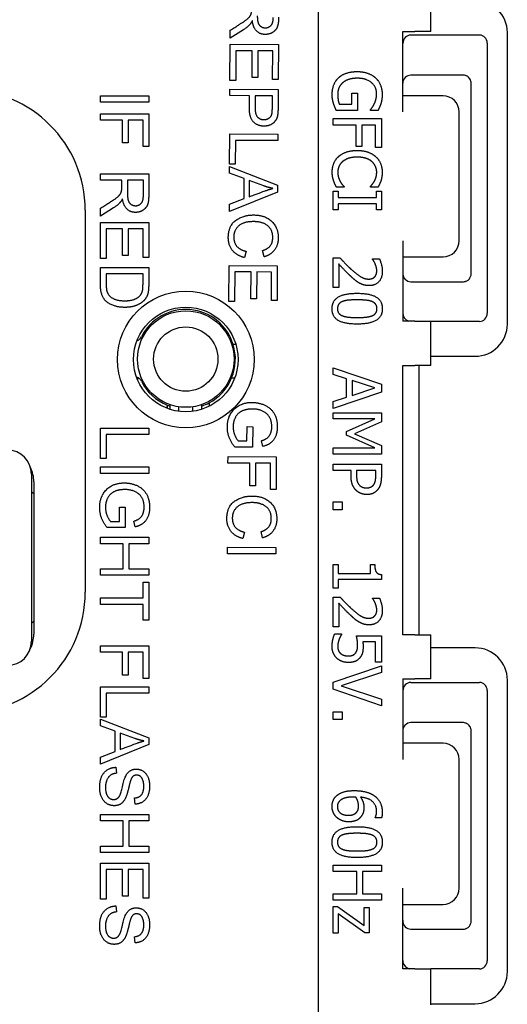
# Model space of a CAD drawing. Units: inches. Extents: x 0.3 to 16.7, y 0.3 to 10.7.
# Drawn here: x 4.9 to 5.5, y 6.7 to 7.9 of the extents above; entities that cross this region are included whole.
import ezdxf

# ---------------------------------------------------------------- set-up
doc = ezdxf.new("R2010")
doc.units = ezdxf.units.IN
doc.header["$MEASUREMENT"] = 0
doc.layers.add('Visible (ANSI)', color=7, linetype='Continuous', lineweight=50)

msp = doc.modelspace()

# ---------------------------------------------------------------- linework, layer by layer
at = {"layer": 'Visible (ANSI)', "lineweight": 25}
for p, q in [((5.251, 6.2147), (5.251, 8.6547)), ((5.391, 7.8947), (5.391, 7.9499)), ((5.1688, 7.9078), (5.1686, 7.9078)), ((5.1577, 7.8966), (5.1413, 7.8862)), ((5.1413, 7.8862), (5.1413, 7.8962)), ((5.356, 7.7945), (5.356, 7.8947)), ((5.356, 7.8947), (5.371, 7.8947)), ((5.366, 7.8902), (5.4514, 7.8902)), ((5.391, 7.8947), (5.371, 7.8947)), ((5.486, 7.5307), (5.486, 7.8932)), ((5.141, 7.8338), (5.1412, 7.8786)), ((5.1412, 7.8786), (5.2012, 7.8783)), ((5.2012, 7.8783), (5.201, 7.8349)), ((5.461, 7.88), (5.461, 7.5441)), ((5.1483, 7.8706), (5.1481, 7.8338)), ((5.1686, 7.8705), (5.1483, 7.8706)), ((5.1684, 7.8373), (5.1686, 7.8705)), ((5.1757, 7.8705), (5.1756, 7.8373)), ((5.1941, 7.8704), (5.1757, 7.8705)), ((5.1939, 7.8349), (5.1941, 7.8704)), ((5.1756, 7.8373), (5.1684, 7.8373)), ((5.431, 7.8402), (5.366, 7.8402)), ((5.1481, 7.8338), (5.141, 7.8338)), ((5.201, 7.8349), (5.1939, 7.8349)), ((5.441, 7.83), (5.441, 7.8302)), ((5.441, 7.5941), (5.441, 7.83)), ((4.9799, 7.8065), (4.9799, 7.8145)), ((4.9799, 7.8145), (5.0399, 7.8145)), ((5.0399, 7.8145), (5.0399, 7.8065)), ((5.1409, 7.8228), (5.2009, 7.8225)), ((5.1409, 7.8149), (5.1409, 7.8228)), ((5.1652, 7.8147), (5.1409, 7.8149)), ((5.1651, 7.7994), (5.1652, 7.8147)), ((5.1723, 7.8147), (5.1722, 7.7993)), ((5.1938, 7.8146), (5.1723, 7.8147)), ((5.1937, 7.7994), (5.1938, 7.8146)), ((5.2009, 7.8225), (5.2008, 7.7999)), ((5.2925, 7.818), (5.2995, 7.818)), ((5.2925, 7.8041), (5.2925, 7.818)), ((5.2995, 7.818), (5.2995, 7.7962)), ((5.406, 7.8145), (5.356, 7.8145)), ((5.0399, 7.8065), (4.9799, 7.8065)), ((5.2769, 7.8041), (5.2925, 7.8041)), ((4.9799, 7.7842), (4.9799, 7.7922)), ((4.9799, 7.7922), (5.0399, 7.7922)), ((5.0399, 7.7922), (5.0399, 7.7516)), ((5.2995, 7.7962), (5.2733, 7.7962)), ((5.3156, 7.7965), (5.3156, 7.7972)), ((5.3252, 7.7965), (5.3156, 7.7965)), ((5.426, 7.6344), (5.426, 7.7945)), ((5.0071, 7.7842), (4.9799, 7.7842)), ((5.0071, 7.756), (5.0071, 7.7842)), ((5.0328, 7.7842), (5.0142, 7.7842)), ((5.0142, 7.7842), (5.0142, 7.756)), ((5.0328, 7.7516), (5.0328, 7.7842)), ((5.2693, 7.7862), (5.3293, 7.7862)), ((5.2693, 7.7782), (5.2693, 7.7862)), ((5.2981, 7.7782), (5.2693, 7.7782)), ((5.2981, 7.7515), (5.2981, 7.7782)), ((5.3052, 7.7782), (5.3052, 7.7515)), ((5.3222, 7.7782), (5.3052, 7.7782)), ((5.3222, 7.7503), (5.3222, 7.7782)), ((5.3293, 7.7862), (5.3293, 7.7503)), ((5.1405, 7.7295), (5.1407, 7.7671)), ((5.1407, 7.7671), (5.2007, 7.7667)), ((5.2007, 7.7667), (5.2006, 7.7588)), ((5.0142, 7.756), (5.0071, 7.756)), ((5.0399, 7.7516), (5.0328, 7.7516)), ((5.1477, 7.7591), (5.1476, 7.7294)), ((5.2006, 7.7588), (5.1477, 7.7591)), ((5.3052, 7.7515), (5.2981, 7.7515)), ((5.3293, 7.7503), (5.3222, 7.7503)), ((5.1404, 7.7184), (5.1404, 7.7268)), ((5.1404, 7.7268), (5.2003, 7.7035)), ((5.1476, 7.7294), (5.1405, 7.7295)), ((4.9799, 7.7097), (4.9799, 7.7176)), ((4.9799, 7.7176), (5.0399, 7.7176)), ((5.0399, 7.7176), (5.0399, 7.691)), ((5.1586, 7.7117), (5.1404, 7.7184)), ((5.0064, 7.7097), (4.9799, 7.7097)), ((5.0064, 7.7005), (5.0064, 7.7097)), ((5.0333, 7.7097), (5.0135, 7.7097)), ((5.0135, 7.7097), (5.0135, 7.6926)), ((5.0333, 7.6907), (5.0333, 7.7097)), ((5.1585, 7.6867), (5.1586, 7.7117)), ((5.1649, 7.7094), (5.1648, 7.689)), ((5.1829, 7.7026), (5.1649, 7.7094)), ((5.2003, 7.7035), (5.2003, 7.6949)), ((5.2829, 7.7017), (5.2829, 7.7011)), ((5.3157, 7.7011), (5.3157, 7.7017)), ((5.2003, 7.6949), (5.1402, 7.6707)), ((5.194, 7.6993), (5.1941, 7.6995)), ((5.2693, 7.696), (5.2754, 7.696)), ((5.2693, 7.6727), (5.2693, 7.696)), ((5.2829, 7.7011), (5.2733, 7.7011)), ((5.2754, 7.696), (5.2754, 7.6883)), ((5.3253, 7.7011), (5.3157, 7.7011)), ((5.3231, 7.696), (5.3293, 7.696)), ((5.3231, 7.6883), (5.3231, 7.696)), ((5.3293, 7.696), (5.3293, 7.6727)), ((5.0073, 7.6865), (5.0072, 7.6865)), ((5.1402, 7.6797), (5.1585, 7.6867)), ((5.1402, 7.6707), (5.1402, 7.6797)), ((5.2754, 7.6883), (5.3231, 7.6883)), ((5.2754, 7.6804), (5.2754, 7.6727)), ((5.3231, 7.6804), (5.2754, 7.6804)), ((5.3231, 7.6727), (5.3231, 7.6804)), ((4.961, 7.6722), (4.961, 7.1972)), ((4.9963, 7.6752), (4.9799, 7.6647)), ((4.9799, 7.6647), (4.9799, 7.6747)), ((5.2754, 7.6727), (5.2693, 7.6727)), ((5.3293, 7.6727), (5.3231, 7.6727)), ((4.9799, 7.6123), (4.9799, 7.6571)), ((4.9799, 7.6571), (5.0399, 7.6571)), ((5.0399, 7.6571), (5.0399, 7.6137)), ((5.0073, 7.6492), (4.987, 7.6492)), ((4.987, 7.6492), (4.987, 7.6123)), ((5.0073, 7.616), (5.0073, 7.6492)), ((5.0328, 7.6492), (5.0145, 7.6492)), ((5.0145, 7.6492), (5.0145, 7.616)), ((5.0328, 7.6137), (5.0328, 7.6492)), ((5.356, 7.6344), (5.356, 7.5344)), ((5.0145, 7.616), (5.0073, 7.616)), ((5.161, 7.6213), (5.1589, 7.6134)), ((5.1834, 7.6143), (5.1816, 7.6221)), ((4.987, 7.6123), (4.9799, 7.6123)), ((5.0399, 7.6137), (5.0328, 7.6137)), ((5.1396, 7.5588), (5.1398, 7.6036)), ((5.1398, 7.6036), (5.1998, 7.6033)), ((5.2693, 7.613), (5.2778, 7.613)), ((5.2693, 7.576), (5.2693, 7.613)), ((5.2762, 7.6055), (5.2762, 7.576)), ((5.3184, 7.6118), (5.3269, 7.6118)), ((5.3184, 7.6113), (5.3184, 7.6118)), ((5.356, 7.6144), (5.406, 7.6144)), ((4.9799, 7.5795), (4.9799, 7.6011)), ((4.9799, 7.6011), (5.0399, 7.6011)), ((5.0328, 7.5932), (4.987, 7.5932)), ((4.987, 7.5932), (4.987, 7.5803)), ((5.0328, 7.5806), (5.0328, 7.5932)), ((5.0399, 7.6011), (5.0399, 7.5804)), ((5.1469, 7.5956), (5.1467, 7.5588)), ((5.1672, 7.5955), (5.1469, 7.5956)), ((5.167, 7.5623), (5.1672, 7.5955)), ((5.1743, 7.5955), (5.1741, 7.5623)), ((5.1927, 7.5954), (5.1743, 7.5955)), ((5.1925, 7.5599), (5.1927, 7.5954)), ((5.1998, 7.6033), (5.1996, 7.5599)), ((5.441, 7.5934), (5.441, 7.5941)), ((5.366, 7.5834), (5.431, 7.5834)), ((5.2762, 7.576), (5.2693, 7.576)), ((5.1467, 7.5588), (5.1396, 7.5588)), ((5.1741, 7.5623), (5.167, 7.5623)), ((5.1996, 7.5599), (5.1925, 7.5599)), ((5.371, 7.5344), (5.356, 7.5344)), ((5.371, 7.5344), (5.391, 7.5344)), ((5.391, 7.4791), (5.391, 7.5344)), ((5.4514, 7.534), (5.391, 7.534)), ((5.1483, 7.5052), (5.145, 7.5052)), ((5.391, 7.4907), (5.446, 7.4907)), ((5.2693, 7.4681), (5.2693, 7.4762)), ((5.2693, 7.4762), (5.3293, 7.456)), ((5.356, 7.1444), (5.356, 7.4791)), ((5.356, 7.4791), (5.371, 7.4791)), ((5.391, 7.4791), (5.371, 7.4791)), ((5.376, 7.4791), (5.376, 7.1444)), ((5.143, 7.4637), (5.1468, 7.4637)), ((5.286, 7.4627), (5.2693, 7.4681)), ((5.286, 7.4398), (5.286, 7.4627)), ((5.3211, 7.4513), (5.2928, 7.4605)), ((5.2928, 7.4605), (5.2928, 7.442)), ((5.3293, 7.4461), (5.2693, 7.4259)), ((5.2928, 7.442), (5.3211, 7.4513)), ((5.3293, 7.456), (5.3293, 7.4461)), ((5.115, 7.4328), (5.115, 7.4285)), ((5.2693, 7.4343), (5.286, 7.4398)), ((5.2693, 7.4259), (5.2693, 7.4343)), ((5.063, 7.43), (5.063, 7.4279)), ((5.063, 7.4279), (5.063, 7.4259)), ((5.066, 7.4307), (5.066, 7.4249)), ((5.0775, 7.4223), (5.0775, 7.4278)), ((5.0944, 7.4278), (5.0944, 7.4223)), ((5.106, 7.4249), (5.106, 7.4307)), ((5.2693, 7.4202), (5.3293, 7.4202)), ((5.2693, 7.4128), (5.2693, 7.4202)), ((5.3293, 7.4202), (5.3293, 7.4093)), ((5.321, 7.4128), (5.2693, 7.4128)), ((5.2858, 7.3973), (5.321, 7.4128)), ((5.3293, 7.4093), (5.2959, 7.3944)), ((4.9799, 7.3636), (4.9799, 7.4011)), ((4.9799, 7.4011), (5.0399, 7.4011)), ((5.0399, 7.4011), (5.0399, 7.3932)), ((5.1621, 7.3855), (5.1622, 7.4032)), ((5.1622, 7.4032), (5.1694, 7.4031)), ((5.1694, 7.4031), (5.1692, 7.3777)), ((5.2858, 7.3924), (5.2858, 7.3973)), ((5.0399, 7.3932), (4.987, 7.3932)), ((4.987, 7.3932), (4.987, 7.3636)), ((5.151, 7.3855), (5.1621, 7.3855)), ((5.1819, 7.3786), (5.18, 7.3857)), ((5.321, 7.3768), (5.2858, 7.3924)), ((5.2959, 7.3944), (5.3293, 7.3799)), ((5.1692, 7.3777), (5.147, 7.3778)), ((5.2693, 7.3768), (5.321, 7.3768)), ((5.2693, 7.3688), (5.2693, 7.3768)), ((5.3293, 7.3799), (5.3293, 7.3688)), ((4.987, 7.3636), (4.9799, 7.3636)), ((5.1385, 7.3579), (5.1386, 7.3659)), ((5.1386, 7.3659), (5.1986, 7.3656)), ((5.1986, 7.3656), (5.1984, 7.325)), ((5.3293, 7.3688), (5.2693, 7.3688)), ((4.9799, 7.3451), (4.9799, 7.3531)), ((4.9799, 7.3531), (5.0399, 7.3531)), ((5.0399, 7.3531), (5.0399, 7.3451)), ((5.1657, 7.3578), (5.1385, 7.3579)), ((5.1656, 7.3295), (5.1657, 7.3578)), ((5.1729, 7.3577), (5.1727, 7.3295)), ((5.1915, 7.3576), (5.1729, 7.3577)), ((5.1913, 7.3251), (5.1915, 7.3576)), ((5.2693, 7.3566), (5.3293, 7.3566)), ((5.2693, 7.3487), (5.2693, 7.3566)), ((5.2916, 7.3487), (5.2693, 7.3487)), ((5.2916, 7.3419), (5.2916, 7.3487)), ((5.3224, 7.3487), (5.2984, 7.3487)), ((5.2984, 7.3487), (5.2984, 7.3432)), ((5.3224, 7.342), (5.3224, 7.3487)), ((5.3293, 7.3566), (5.3293, 7.3416)), ((4.894, 7.3442), (4.894, 7.1362)), ((4.897, 7.3347), (4.897, 7.1452)), ((5.0399, 7.3451), (4.9799, 7.3451)), ((4.897, 7.3197), (4.894, 7.3222)), ((5.1727, 7.3295), (5.1656, 7.3295)), ((5.1984, 7.325), (5.1913, 7.3251)), ((5.0034, 7.2853), (5.0034, 7.303)), ((5.0034, 7.303), (5.0105, 7.303)), ((5.0105, 7.303), (5.0105, 7.2776)), ((5.2693, 7.3096), (5.2807, 7.3096)), ((5.2693, 7.2999), (5.2693, 7.3096)), ((5.2807, 7.2999), (5.2693, 7.2999)), ((5.2807, 7.3096), (5.2807, 7.2999)), ((4.9923, 7.2853), (5.0034, 7.2853)), ((5.0232, 7.2785), (5.0212, 7.2857)), ((5.0105, 7.2776), (4.9883, 7.2776)), ((4.9799, 7.2576), (4.9799, 7.2656)), ((4.9799, 7.2656), (5.0399, 7.2656)), ((5.0399, 7.2656), (5.0399, 7.2576)), ((5.1591, 7.2719), (5.1571, 7.264)), ((5.1816, 7.2648), (5.1798, 7.2726)), ((5.0082, 7.2576), (4.9799, 7.2576)), ((5.0082, 7.2264), (5.0082, 7.2576)), ((5.0153, 7.2576), (5.0153, 7.2264)), ((5.0399, 7.2576), (5.0153, 7.2576)), ((5.1379, 7.2451), (5.138, 7.2531)), ((5.138, 7.2531), (5.198, 7.2528)), ((5.198, 7.2528), (5.1979, 7.2448)), ((5.1979, 7.2448), (5.1379, 7.2451)), ((4.9799, 7.2184), (4.9799, 7.2264)), ((4.9799, 7.2264), (5.0082, 7.2264)), ((5.0153, 7.2264), (5.0399, 7.2264)), ((5.0399, 7.2264), (5.0399, 7.2184)), ((5.2693, 7.2316), (5.2754, 7.2316)), ((5.2693, 7.2023), (5.2693, 7.2316)), ((5.2754, 7.2316), (5.2754, 7.2207)), ((5.3156, 7.2316), (5.3211, 7.2316)), ((5.3156, 7.2207), (5.3156, 7.2316)), ((5.0399, 7.2184), (4.9799, 7.2184)), ((5.2754, 7.2207), (5.3156, 7.2207)), ((5.2754, 7.213), (5.2754, 7.2023)), ((5.3295, 7.213), (5.2754, 7.213)), ((5.3295, 7.2192), (5.3295, 7.213)), ((5.0328, 7.1902), (5.0328, 7.2099)), ((5.0328, 7.2099), (5.0399, 7.2099)), ((5.0399, 7.2099), (5.0399, 7.1624)), ((5.2754, 7.2023), (5.2693, 7.2023)), ((4.9799, 7.1822), (4.9799, 7.1902)), ((4.9799, 7.1902), (5.0328, 7.1902)), ((5.2693, 7.1913), (5.2778, 7.1913)), ((5.2693, 7.1543), (5.2693, 7.1913)), ((5.3184, 7.19), (5.3269, 7.19)), ((5.3184, 7.1896), (5.3184, 7.19)), ((5.0328, 7.1822), (4.9799, 7.1822)), ((5.0328, 7.1624), (5.0328, 7.1822)), ((5.2762, 7.1837), (5.2762, 7.1543)), ((4.897, 7.1608), (4.894, 7.1582)), ((5.0399, 7.1624), (5.0328, 7.1624)), ((5.2762, 7.1543), (5.2693, 7.1543)), ((5.2714, 7.1456), (5.2799, 7.1456)), ((5.2799, 7.1456), (5.2799, 7.145)), ((5.2983, 7.1431), (5.3293, 7.1431)), ((5.3293, 7.1431), (5.3293, 7.1102)), ((5.371, 7.1444), (5.356, 7.1444)), ((5.371, 7.1444), (5.391, 7.1444)), ((5.391, 7.0894), (5.391, 7.1444)), ((4.9799, 7.1226), (4.9799, 7.1305)), ((4.9799, 7.1305), (5.0399, 7.1305)), ((5.0399, 7.1305), (5.0399, 7.09)), ((5.3222, 7.1354), (5.3062, 7.1354)), ((5.3222, 7.1102), (5.3222, 7.1354)), ((5.446, 7.1281), (5.391, 7.1281)), ((5.0071, 7.1226), (4.9799, 7.1226)), ((5.0071, 7.0943), (5.0071, 7.1226)), ((5.0328, 7.1226), (5.0142, 7.1226)), ((5.0142, 7.1226), (5.0142, 7.0943)), ((5.0328, 7.09), (5.0328, 7.1226)), ((5.2693, 7.0853), (5.3293, 7.1059)), ((5.3293, 7.1102), (5.3222, 7.1102)), ((5.3293, 7.1059), (5.3293, 7.0974)), ((5.0142, 7.0943), (5.0071, 7.0943)), ((5.0399, 7.09), (5.0328, 7.09)), ((5.3293, 7.0974), (5.2794, 7.0808)), ((5.356, 7.0894), (5.356, 6.9894)), ((5.356, 7.0894), (5.371, 7.0894)), ((5.377, 7.0894), (5.371, 7.0894)), ((5.377, 7.0894), (5.377, 7.0894)), ((5.3772, 7.0894), (5.377, 7.0894)), ((5.3772, 7.0894), (5.3772, 7.0894)), ((5.391, 7.0894), (5.3772, 7.0894)), ((4.9799, 7.0421), (4.9799, 7.0797)), ((4.9799, 7.0797), (5.0399, 7.0797)), ((5.0399, 7.0797), (5.0399, 7.0717)), ((5.2693, 7.0767), (5.2693, 7.0853)), ((5.2794, 7.0808), (5.3293, 7.0641)), ((5.366, 7.0851), (5.4514, 7.0851)), ((5.486, 6.7256), (5.486, 7.0881)), ((5.0399, 7.0717), (4.987, 7.0717)), ((4.987, 7.0717), (4.987, 7.0421)), ((5.3293, 7.056), (5.2693, 7.0767)), ((5.461, 7.075), (5.461, 6.739)), ((5.3293, 7.0641), (5.3293, 7.056)), ((4.987, 7.0421), (4.9799, 7.0421)), ((5.2693, 7.0487), (5.2807, 7.0487)), ((5.2693, 7.0391), (5.2693, 7.0487)), ((5.2807, 7.0487), (5.2807, 7.0391)), ((4.9799, 7.031), (4.9799, 7.0394)), ((4.9799, 7.0394), (5.0399, 7.0164)), ((4.9982, 7.0244), (4.9799, 7.031)), ((5.2807, 7.0391), (5.2693, 7.0391)), ((5.431, 7.0351), (5.366, 7.0351)), ((4.9982, 6.9994), (4.9982, 7.0244)), ((5.0225, 7.0155), (5.0045, 7.0221)), ((5.0045, 7.0221), (5.0045, 7.0018)), ((5.0399, 7.0164), (5.0399, 7.0078)), ((5.441, 7.025), (5.441, 7.0251)), ((5.441, 6.789), (5.441, 7.025)), ((5.0399, 7.0078), (4.9799, 6.9834)), ((5.0337, 7.0122), (5.0337, 7.0124)), ((5.406, 7.0094), (5.356, 7.0094)), ((4.9799, 6.9923), (4.9982, 6.9994)), ((4.9799, 6.9834), (4.9799, 6.9923)), ((4.9992, 6.9796), (4.9999, 6.9721)), ((5.426, 6.8291), (5.426, 6.9894)), ((5.023, 6.9337), (5.0223, 6.9414)), ((4.9799, 6.9128), (4.9799, 6.9208)), ((4.9799, 6.9208), (5.0399, 6.9208)), ((5.0399, 6.9208), (5.0399, 6.9128)), ((5.0082, 6.9128), (4.9799, 6.9128)), ((5.0082, 6.8816), (5.0082, 6.9128)), ((5.0399, 6.9128), (5.0153, 6.9128)), ((5.0153, 6.9128), (5.0153, 6.8816)), ((5.3218, 6.9169), (5.3218, 6.9173)), ((5.3296, 6.9169), (5.3218, 6.9169)), ((4.9799, 6.8736), (4.9799, 6.8816)), ((4.9799, 6.8816), (5.0082, 6.8816)), ((5.0153, 6.8816), (5.0399, 6.8816)), ((5.0399, 6.8816), (5.0399, 6.8736)), ((5.0399, 6.8736), (4.9799, 6.8736)), ((4.9799, 6.8155), (4.9799, 6.8603)), ((4.9799, 6.8603), (5.0399, 6.8603)), ((5.0399, 6.8603), (5.0399, 6.8169)), ((5.2693, 6.8579), (5.3293, 6.8579)), ((5.2693, 6.8499), (5.2693, 6.8579)), ((5.3293, 6.8579), (5.3293, 6.8499)), ((5.0073, 6.8523), (4.987, 6.8523)), ((4.987, 6.8523), (4.987, 6.8155)), ((5.0073, 6.8192), (5.0073, 6.8523)), ((5.0328, 6.8523), (5.0145, 6.8523)), ((5.0145, 6.8523), (5.0145, 6.8192)), ((5.0328, 6.8169), (5.0328, 6.8523)), ((5.2986, 6.8499), (5.2693, 6.8499)), ((5.2986, 6.8223), (5.2986, 6.8499)), ((5.3057, 6.8499), (5.3057, 6.8223)), ((5.3293, 6.8499), (5.3057, 6.8499)), ((5.2693, 6.8223), (5.2986, 6.8223)), ((5.2693, 6.8143), (5.2693, 6.8223)), ((5.3057, 6.8223), (5.3293, 6.8223)), ((5.3293, 6.8223), (5.3293, 6.8143)), ((5.356, 6.7291), (5.356, 6.8291)), ((4.987, 6.8155), (4.9799, 6.8155)), ((5.0145, 6.8192), (5.0073, 6.8192)), ((5.0399, 6.8169), (5.0328, 6.8169)), ((5.3293, 6.8143), (5.2693, 6.8143)), ((5.356, 6.8091), (5.406, 6.8091)), ((4.9992, 6.8072), (4.9999, 6.7997)), ((5.2693, 6.8063), (5.2749, 6.8063)), ((5.2693, 6.7732), (5.2693, 6.8063)), ((5.2749, 6.8063), (5.3081, 6.7827)), ((5.2756, 6.7973), (5.2756, 6.7732)), ((5.3089, 6.7737), (5.2756, 6.7973)), ((5.3081, 6.8053), (5.3143, 6.8053)), ((5.3081, 6.7827), (5.3081, 6.8053)), ((5.3143, 6.8053), (5.3143, 6.7737)), ((5.441, 6.7883), (5.441, 6.789)), ((5.2756, 6.7732), (5.2693, 6.7732)), ((5.3143, 6.7737), (5.3089, 6.7737)), ((5.366, 6.7783), (5.431, 6.7783)), ((5.023, 6.7613), (5.0223, 6.7689)), ((5.371, 6.7291), (5.356, 6.7291)), ((5.371, 6.7291), (5.391, 6.7291)), ((5.391, 6.6841), (5.391, 6.7291)), ((5.4514, 6.7289), (5.391, 6.7289)), ((5.391, 6.6856), (5.446, 6.6856))]:
    msp.add_line(p, q, dxfattribs=at)
for centre, radius in [((5.086, 7.4867), 0.085), ((5.086, 7.4867), 0.065), ((5.086, 7.4872), 0.06), ((5.086, 7.4872), 0.04)]:
    msp.add_circle(centre, radius, dxfattribs=at)
for centre, radius, start, end in [((5.446, 7.8932), 0.04, 0, 90), ((5.366, 7.8302), 0.01, 90, 180), ((5.431, 7.8302), 0.01, 87.8445, 90), ((4.811, 7.6722), 0.15, 0, 90), ((5.406, 7.7945), 0.02, 0, 90), ((5.406, 7.6344), 0.02, 270, 0), ((5.376, 7.5945), 0.02, 180, 190.6242), ((5.366, 7.5934), 0.01, 180, 270), ((5.431, 7.5934), 0.01, 270, 273.507), ((5.086, 7.4872), 0.0617, 16.9694, 153.4578), ((5.446, 7.5307), 0.04, 270, 0), ((5.0219, 7.5193), 0.01, 289.7556, 333.4578), ((5.086, 7.4872), 0.0617, 337.6019, 16.9694), ((5.0218, 7.4553), 0.01, 57.1275, 72.891), ((5.086, 7.4872), 0.0617, 206.4927, 248.1034), ((5.086, 7.4872), 0.0617, 298.0486, 337.6019), ((5.086, 7.4872), 0.0617, 288.9225, 298.0486), ((5.086, 7.4872), 0.0617, 248.1034, 251.0775), ((4.864, 7.3442), 0.03, 0, 90), ((4.857, 7.3347), 0.04, 0, 26.2988), ((4.811, 7.1972), 0.15, 270, 0), ((4.857, 7.1452), 0.04, 332.2893, 0), ((4.864, 7.1362), 0.03, 270, 0), ((5.446, 7.0881), 0.04, 0, 90), ((5.366, 7.0251), 0.01, 90, 180), ((5.431, 7.0251), 0.01, 87.8445, 90), ((5.406, 6.9894), 0.02, 0, 90), ((5.406, 6.8291), 0.02, 270, 0), ((5.376, 6.7894), 0.02, 180, 190.6242), ((5.366, 6.7883), 0.01, 180, 270), ((5.431, 6.7883), 0.01, 270, 273.507), ((5.446, 6.7256), 0.04, 270, 0)]:
    msp.add_arc(centre, radius, start, end, dxfattribs=at)
for centre, major_axis, ratio, start_param, end_param in [((5.366, 7.8795), (0, -0.0106), 0.941742, 3.141593, 4.712389), ((5.4509, 7.8795), (-0.00398, -0.00995), 0.933333, 1.975688, 3.498901), ((5.366, 7.5446), (0, -0.0106), 0.941742, 4.712389, 6.010645), ((5.4509, 7.5446), (0.00398, -0.00995), 0.933333, 5.925877, 7.44909), ((5.366, 7.0745), (0, -0.0106), 0.941742, 3.141593, 4.712389), ((5.4509, 7.0745), (-0.00398, -0.00995), 0.933333, 1.975688, 3.498901), ((5.366, 6.7395), (0, -0.0106), 0.941742, 4.712389, 6.091114), ((5.4509, 6.7395), (0.00398, -0.00995), 0.933333, 5.925877, 7.44909)]:
    msp.add_ellipse(centre, major_axis=major_axis, ratio=ratio, start_param=start_param, end_param=end_param, dxfattribs=at)
for points, degree in [([(5.1413, 7.8962), (5.1555, 7.9051), (5.162, 7.9094), (5.1667, 7.9141), (5.1679, 7.9183), (5.1679, 7.9218)], 2), ([(5.175, 7.9139), (5.175, 7.9088), (5.1767, 7.9027), (5.1818, 7.8991), (5.1849, 7.8991)], 2), ([(5.2014, 7.9122), (5.2014, 7.9068), (5.2, 7.8994), (5.1955, 7.8938), (5.1887, 7.8909), (5.1849, 7.8909)], 2), ([(5.1849, 7.8991), (5.1891, 7.8991), (5.1948, 7.905), (5.1948, 7.9119)], 2), ([(5.1686, 7.9078), (5.166, 7.9018), (5.1577, 7.8966)], 2), ([(5.1849, 7.8909), (5.1781, 7.8909), (5.1699, 7.8996), (5.1688, 7.9078)], 2), ([(5.2681, 7.8162), (5.2681, 7.8225), (5.272, 7.8331), (5.2759, 7.8369)], 2), ([(5.2759, 7.8369), (5.2799, 7.8407), (5.2917, 7.8447), (5.2993, 7.8447)], 2), ([(5.2996, 7.8364), (5.2935, 7.8364), (5.2845, 7.8336), (5.2814, 7.8309)], 2), ([(5.2993, 7.8447), (5.3066, 7.8447), (5.318, 7.8406), (5.3221, 7.8368)], 2), ([(5.3234, 7.817), (5.3234, 7.8257), (5.3104, 7.8364), (5.2996, 7.8364)], 2), ([(5.3221, 7.8368), (5.3261, 7.8332), (5.3303, 7.8225), (5.3303, 7.8161)], 2), ([(5.2814, 7.8309), (5.2783, 7.8283), (5.275, 7.821), (5.275, 7.8165)], 2), ([(5.2698, 7.8051), (5.269, 7.808), (5.2681, 7.8128), (5.2681, 7.8162)], 2), ([(5.275, 7.8165), (5.275, 7.8131), (5.276, 7.8064), (5.2769, 7.8041)], 2), ([(5.3206, 7.8047), (5.3218, 7.8072), (5.3234, 7.8134), (5.3234, 7.817)], 2), ([(5.3303, 7.8161), (5.3303, 7.8131), (5.3295, 7.8075), (5.3287, 7.805)], 2), ([(5.1834, 7.7768), (5.175, 7.7769), (5.1651, 7.7876), (5.1651, 7.7994)], 2), ([(5.2008, 7.7999), (5.2008, 7.7945), (5.1997, 7.7868), (5.1952, 7.7802), (5.1875, 7.7768), (5.1834, 7.7768)], 2), ([(5.2733, 7.7962), (5.2726, 7.7977), (5.2705, 7.8029), (5.2698, 7.8051)], 2), ([(5.3156, 7.7972), (5.3169, 7.7987), (5.3192, 7.8018), (5.3206, 7.8047)], 2), ([(5.3287, 7.805), (5.3281, 7.8029), (5.326, 7.798), (5.3252, 7.7965)], 2), ([(5.1722, 7.7993), (5.1722, 7.7851), (5.1831, 7.785)], 2), ([(5.1831, 7.785), (5.1868, 7.785), (5.1923, 7.7887), (5.1937, 7.794), (5.1937, 7.7994)], 2), ([(5.2682, 7.7197), (5.2682, 7.7256), (5.2721, 7.7355), (5.2761, 7.7391)], 2), ([(5.2761, 7.7391), (5.28, 7.7426), (5.2916, 7.7466), (5.2992, 7.7466)], 2), ([(5.2992, 7.7383), (5.293, 7.7383), (5.2841, 7.7353), (5.2811, 7.7327)], 2), ([(5.2992, 7.7466), (5.3068, 7.7466), (5.3179, 7.7427), (5.3221, 7.7391)], 2), ([(5.3174, 7.7329), (5.3143, 7.7355), (5.305, 7.7383), (5.2992, 7.7383)], 2), ([(5.3221, 7.7391), (5.3261, 7.7355), (5.3303, 7.7257), (5.3303, 7.7196)], 2), ([(5.2811, 7.7327), (5.2781, 7.7302), (5.2751, 7.7234), (5.2751, 7.7196)], 2), ([(5.3235, 7.7196), (5.3235, 7.7235), (5.3204, 7.7303), (5.3174, 7.7329)], 2), ([(5.2699, 7.7091), (5.2691, 7.7117), (5.2682, 7.7161), (5.2682, 7.7197)], 2), ([(5.2751, 7.7196), (5.2751, 7.7162), (5.2768, 7.7103), (5.2781, 7.708)], 2), ([(5.3207, 7.7085), (5.3219, 7.7108), (5.3235, 7.7161), (5.3235, 7.7196)], 2), ([(5.3303, 7.7196), (5.3303, 7.7166), (5.3295, 7.7113), (5.3288, 7.7091)], 2), ([(5.1941, 7.6995), (5.188, 7.7007), (5.1829, 7.7026)], 2), ([(5.2733, 7.7011), (5.2724, 7.7031), (5.2707, 7.7066), (5.2699, 7.7091)], 2), ([(5.2781, 7.708), (5.2793, 7.7058), (5.282, 7.7026), (5.2829, 7.7017)], 2), ([(5.3157, 7.7017), (5.3166, 7.7028), (5.3193, 7.7061), (5.3207, 7.7085)], 2), ([(5.3288, 7.7091), (5.3281, 7.7071), (5.3263, 7.7031), (5.3253, 7.7011)], 2), ([(4.9799, 7.6747), (4.9941, 7.6837), (5.0005, 7.688), (5.0052, 7.6928), (5.0064, 7.697), (5.0064, 7.7005)], 2), ([(5.0135, 7.6926), (5.0135, 7.6875), (5.0153, 7.6814), (5.0204, 7.6779), (5.0235, 7.6779)], 2), ([(5.0399, 7.691), (5.0399, 7.6856), (5.0385, 7.6782), (5.0341, 7.6727), (5.0273, 7.6696), (5.0235, 7.6696)], 2), ([(5.0235, 7.6779), (5.0276, 7.6779), (5.0333, 7.6838), (5.0333, 7.6907)], 2), ([(5.1648, 7.689), (5.1843, 7.6963), (5.1897, 7.6981), (5.194, 7.6993)], 2), ([(5.0072, 7.6865), (5.0045, 7.6804), (4.9963, 7.6752)], 2), ([(5.0235, 7.6696), (5.0167, 7.6696), (5.0084, 7.6782), (5.0073, 7.6865)], 2), ([(5.1389, 7.6383), (5.139, 7.6531), (5.1576, 7.6664), (5.1706, 7.6664)], 2), ([(5.1706, 7.6664), (5.1849, 7.6663), (5.2011, 7.6504), (5.201, 7.6379)], 2), ([(5.1706, 7.6581), (5.1581, 7.6582), (5.1458, 7.6476), (5.1457, 7.639)], 2), ([(5.1942, 7.6381), (5.1943, 7.6479), (5.1814, 7.6581), (5.1706, 7.6581)], 2), ([(5.1589, 7.6134), (5.1488, 7.6161), (5.1389, 7.6292), (5.1389, 7.6383)], 2), ([(5.1457, 7.639), (5.1457, 7.6319), (5.1533, 7.6231), (5.161, 7.6213)], 2), ([(5.1816, 7.6221), (5.1878, 7.624), (5.1942, 7.632), (5.1942, 7.6381)], 2), ([(5.201, 7.6379), (5.201, 7.6292), (5.192, 7.6168), (5.1834, 7.6143)], 2), ([(5.2918, 7.5896), (5.2876, 7.5934), (5.2788, 7.6027), (5.2762, 7.6055)], 2), ([(5.2778, 7.613), (5.2815, 7.609), (5.2885, 7.6019), (5.2922, 7.5985)], 2), ([(5.3217, 7.6055), (5.321, 7.6072), (5.3191, 7.6103), (5.3184, 7.6113)], 2), ([(5.3236, 7.597), (5.3236, 7.5991), (5.3225, 7.6035), (5.3217, 7.6055)], 2), ([(5.3269, 7.6118), (5.3281, 7.6093), (5.3305, 7.6004), (5.3305, 7.5964)], 2), ([(5.2922, 7.5985), (5.2998, 7.5917), (5.3088, 7.5867), (5.3136, 7.5867)], 2), ([(5.3305, 7.5964), (5.3305, 7.588), (5.3216, 7.5785), (5.314, 7.5785)], 2), ([(5.3211, 7.5896), (5.3224, 7.591), (5.3236, 7.5947), (5.3236, 7.597)], 2), ([(5.0102, 7.5515), (4.997, 7.5515), (4.9799, 7.5641), (4.9799, 7.5795)], 2), ([(4.987, 7.5803), (4.987, 7.5764), (4.988, 7.5702), (4.9924, 7.5638), (5.0023, 7.5597), (5.0104, 7.5597)], 2), ([(5.0399, 7.5804), (5.0399, 7.5749), (5.0388, 7.5671), (5.0345, 7.5599), (5.027, 7.5546), (5.0172, 7.5515), (5.0102, 7.5515)], 2), ([(5.0104, 7.5597), (5.0149, 7.5597), (5.0227, 7.5613), (5.0292, 7.5656), (5.0322, 7.5711), (5.0328, 7.5764), (5.0328, 7.5806)], 2), ([(5.302, 7.5816), (5.2994, 7.5831), (5.2943, 7.5873), (5.2918, 7.5896)], 2), ([(5.314, 7.5785), (5.3105, 7.5785), (5.3046, 7.5802), (5.302, 7.5816)], 2), ([(5.3136, 7.5867), (5.3161, 7.5867), (5.3199, 7.5882), (5.3211, 7.5896)], 2), ([(5.268, 7.5498), (5.268, 7.5597), (5.2834, 7.569), (5.2992, 7.569)], 2), ([(5.2992, 7.569), (5.3155, 7.569), (5.3305, 7.5596), (5.3305, 7.5498)], 2), ([(5.2811, 7.5588), (5.278, 7.5576), (5.2747, 7.5533), (5.2747, 7.5498)], 2), ([(5.2992, 7.5608), (5.2929, 7.5608), (5.2844, 7.5601), (5.2811, 7.5588)], 2), ([(5.3175, 7.5588), (5.3144, 7.56), (5.3051, 7.5608), (5.2992, 7.5608)], 2), ([(5.3238, 7.5498), (5.3238, 7.5532), (5.3207, 7.5575), (5.3175, 7.5588)], 2), ([(5.2993, 7.5307), (5.2831, 7.5307), (5.268, 7.54), (5.268, 7.5498)], 2), ([(5.2747, 7.5498), (5.2747, 7.5465), (5.2778, 7.5422), (5.281, 7.541)], 2), ([(5.3305, 7.5498), (5.3305, 7.5399), (5.3149, 7.5307), (5.2993, 7.5307)], 2), ([(5.3176, 7.541), (5.3207, 7.5422), (5.3238, 7.5465), (5.3238, 7.5498)], 2), ([(5.281, 7.541), (5.2839, 7.5398), (5.2931, 7.5388), (5.2993, 7.5388)], 2), ([(5.2993, 7.5388), (5.3054, 7.5388), (5.3145, 7.5398), (5.3176, 7.541)], 2), ([(5.0273, 7.4637), (5.0268, 7.463), (5.0264, 7.4624), (5.026, 7.4617)], 3), ([(5.1377, 7.4027), (5.1378, 7.4165), (5.1547, 7.4334), (5.1687, 7.4333)], 2), ([(5.1687, 7.4333), (5.1772, 7.4332), (5.1919, 7.4263), (5.1999, 7.4127), (5.1998, 7.403)], 2), ([(5.0612, 7.4266), (5.0618, 7.427), (5.0624, 7.4275), (5.063, 7.4279)], 3), ([(5.1692, 7.4251), (5.1611, 7.4251), (5.1504, 7.4198), (5.1449, 7.4093), (5.1449, 7.4031)], 2), ([(5.193, 7.403), (5.1931, 7.4138), (5.1798, 7.425), (5.1692, 7.4251)], 2), ([(5.147, 7.3778), (5.1377, 7.3892), (5.1377, 7.4027)], 2), ([(5.1449, 7.4031), (5.1449, 7.3937), (5.151, 7.3855)], 2), ([(5.18, 7.3857), (5.1865, 7.3873), (5.193, 7.396), (5.193, 7.403)], 2), ([(5.1998, 7.403), (5.1998, 7.3929), (5.1908, 7.3807), (5.1819, 7.3786)], 2), ([(5.2979, 7.324), (5.2948, 7.3271), (5.2916, 7.3355), (5.2916, 7.3419)], 2), ([(5.2984, 7.3432), (5.2984, 7.3384), (5.3, 7.3324), (5.302, 7.3304)], 2), ([(5.3201, 7.3314), (5.3213, 7.3332), (5.3224, 7.3383), (5.3224, 7.342)], 2), ([(5.3293, 7.3416), (5.3293, 7.3362), (5.3275, 7.3287), (5.3255, 7.3259)], 2), ([(4.9789, 7.3025), (4.9789, 7.3163), (4.9957, 7.3332), (5.0097, 7.3332)], 2), ([(5.0102, 7.3249), (5.0021, 7.3249), (4.9915, 7.3196), (4.9861, 7.309), (4.9861, 7.3028)], 2), ([(5.0097, 7.3332), (5.0182, 7.3332), (5.0329, 7.3263), (5.041, 7.3128), (5.041, 7.303)], 2), ([(5.0342, 7.303), (5.0342, 7.3139), (5.0209, 7.3249), (5.0102, 7.3249)], 2), ([(5.3112, 7.3187), (5.3073, 7.3187), (5.3003, 7.3215), (5.2979, 7.324)], 2), ([(5.302, 7.3304), (5.3038, 7.3286), (5.3081, 7.327), (5.3109, 7.327)], 2), ([(5.3109, 7.327), (5.314, 7.327), (5.3186, 7.3292), (5.3201, 7.3314)], 2), ([(5.3255, 7.3259), (5.3232, 7.3225), (5.3162, 7.3187), (5.3112, 7.3187)], 2), ([(5.1371, 7.2889), (5.1372, 7.3036), (5.1558, 7.317), (5.1688, 7.3169)], 2), ([(5.1688, 7.3169), (5.1831, 7.3168), (5.1993, 7.3009), (5.1992, 7.2884)], 2), ([(4.9883, 7.2776), (4.9789, 7.289), (4.9789, 7.3025)], 2), ([(4.9861, 7.3028), (4.9861, 7.2935), (4.9923, 7.2853)], 2), ([(5.0212, 7.2857), (5.0277, 7.2873), (5.0342, 7.296), (5.0342, 7.303)], 2), ([(5.041, 7.303), (5.041, 7.2929), (5.0321, 7.2807), (5.0232, 7.2785)], 2), ([(5.1688, 7.3087), (5.1563, 7.3087), (5.144, 7.2981), (5.1439, 7.2896)], 2), ([(5.1924, 7.2886), (5.1925, 7.2984), (5.1796, 7.3086), (5.1688, 7.3087)], 2), ([(5.1571, 7.264), (5.147, 7.2666), (5.1371, 7.2797), (5.1371, 7.2889)], 2), ([(5.1439, 7.2896), (5.1439, 7.2825), (5.1515, 7.2737), (5.1591, 7.2719)], 2), ([(5.1798, 7.2726), (5.186, 7.2746), (5.1924, 7.2826), (5.1924, 7.2886)], 2), ([(5.1992, 7.2884), (5.1992, 7.2797), (5.1902, 7.2673), (5.1816, 7.2648)], 2), ([(5.3211, 7.2316), (5.3211, 7.2254), (5.3246, 7.2196), (5.3295, 7.2192)], 2), ([(5.2778, 7.1913), (5.2815, 7.1873), (5.2885, 7.1802), (5.2922, 7.1768)], 2), ([(5.3217, 7.1837), (5.321, 7.1854), (5.3191, 7.1886), (5.3184, 7.1896)], 2), ([(5.3269, 7.19), (5.3281, 7.1875), (5.3305, 7.1786), (5.3305, 7.1746)], 2), ([(5.2918, 7.1679), (5.2876, 7.1717), (5.2788, 7.181), (5.2762, 7.1837)], 2), ([(5.2922, 7.1768), (5.2998, 7.1699), (5.3088, 7.1649), (5.3136, 7.1649)], 2), ([(5.3211, 7.1679), (5.3224, 7.1693), (5.3236, 7.173), (5.3236, 7.1752)], 2), ([(5.3236, 7.1752), (5.3236, 7.1774), (5.3225, 7.1817), (5.3217, 7.1837)], 2), ([(5.302, 7.1599), (5.2994, 7.1613), (5.2943, 7.1655), (5.2918, 7.1679)], 2), ([(5.3136, 7.1649), (5.3161, 7.1649), (5.3199, 7.1665), (5.3211, 7.1679)], 2), ([(5.3305, 7.1746), (5.3305, 7.1662), (5.3216, 7.1567), (5.314, 7.1567)], 2), ([(5.314, 7.1567), (5.3105, 7.1567), (5.3046, 7.1584), (5.302, 7.1599)], 2), ([(5.268, 7.1299), (5.268, 7.1342), (5.2699, 7.1426), (5.2714, 7.1456)], 2), ([(5.2767, 7.1386), (5.2759, 7.1362), (5.275, 7.1322), (5.275, 7.1298)], 2), ([(5.2799, 7.145), (5.2792, 7.1441), (5.2775, 7.1407), (5.2767, 7.1386)], 2), ([(5.2998, 7.1313), (5.2998, 7.1346), (5.2988, 7.1411), (5.2983, 7.1431)], 2), ([(5.2739, 7.1152), (5.2712, 7.1177), (5.268, 7.1252), (5.268, 7.1299)], 2), ([(5.275, 7.1298), (5.275, 7.1273), (5.2767, 7.1228), (5.2786, 7.1211)], 2), ([(5.297, 7.1214), (5.2985, 7.1232), (5.2998, 7.1282), (5.2998, 7.1313)], 2), ([(5.3066, 7.13), (5.3066, 7.1253), (5.3051, 7.119), (5.3028, 7.1161)], 2), ([(5.3062, 7.1354), (5.3064, 7.1339), (5.3066, 7.1311), (5.3066, 7.13)], 2), ([(5.2883, 7.1099), (5.284, 7.1099), (5.2766, 7.1126), (5.2739, 7.1152)], 2), ([(5.2786, 7.1211), (5.2804, 7.1196), (5.2852, 7.118), (5.2884, 7.118)], 2), ([(5.3028, 7.1161), (5.3006, 7.1131), (5.2938, 7.1099), (5.2883, 7.1099)], 2), ([(5.2884, 7.118), (5.2916, 7.118), (5.2957, 7.1198), (5.297, 7.1214)], 2), ([(5.0045, 7.0018), (5.024, 7.0091), (5.0293, 7.011), (5.0337, 7.0122)], 2), ([(5.0337, 7.0124), (5.0276, 7.0135), (5.0225, 7.0155)], 2), ([(4.9789, 6.9541), (4.9789, 6.9667), (4.9902, 6.9793), (4.9992, 6.9796)], 2), ([(4.9999, 6.9721), (4.9926, 6.9716), (4.9861, 6.9615), (4.9861, 6.9544)], 2), ([(4.9963, 6.9395), (5.0011, 6.9395), (5.0057, 6.9481), (5.01, 6.9683), (5.018, 6.9773), (5.0243, 6.9773)], 2), ([(5.0249, 6.9698), (5.021, 6.9698), (5.0172, 6.9638), (5.0153, 6.9554)], 2), ([(5.0243, 6.9773), (5.0315, 6.9773), (5.041, 6.966), (5.041, 6.9562)], 2), ([(5.0338, 6.9559), (5.0338, 6.962), (5.0293, 6.9698), (5.0249, 6.9698)], 2), ([(5.0153, 6.9554), (5.0136, 6.9479), (5.0102, 6.9386), (5.0029, 6.9318), (4.9969, 6.9318)], 2), ([(5.0223, 6.9414), (5.0281, 6.9418), (5.0338, 6.9491), (5.0338, 6.9559)], 2), ([(5.041, 6.9562), (5.041, 6.9462), (5.0316, 6.9341), (5.023, 6.9337)], 2), ([(4.9969, 6.9318), (4.9891, 6.9318), (4.9789, 6.9442), (4.9789, 6.9541)], 2), ([(4.9861, 6.9544), (4.9861, 6.9477), (4.9915, 6.9395), (4.9963, 6.9395)], 2), ([(5.268, 6.9308), (5.268, 6.9348), (5.2707, 6.9415), (5.2734, 6.944)], 2), ([(5.2734, 6.944), (5.2767, 6.9471), (5.2876, 6.9506), (5.2956, 6.9506)], 2), ([(5.2938, 6.9425), (5.2876, 6.9425), (5.28, 6.9401), (5.278, 6.9382)], 2), ([(5.2976, 6.9424), (5.2967, 6.9424), (5.2951, 6.9425), (5.2938, 6.9425)], 2), ([(5.2956, 6.9506), (5.3034, 6.9506), (5.316, 6.9474), (5.3207, 6.9441)], 2), ([(5.3009, 6.9317), (5.3009, 6.9345), (5.2992, 6.9398), (5.2976, 6.9424)], 2), ([(5.3034, 6.9424), (5.3054, 6.9395), (5.3076, 6.9335), (5.3076, 6.9299)], 2), ([(5.3234, 6.9248), (5.3234, 6.9323), (5.3133, 6.9415), (5.3034, 6.9424)], 2), ([(5.3207, 6.9441), (5.3253, 6.9408), (5.3304, 6.9305), (5.3304, 6.9238)], 2), ([(5.2736, 6.9174), (5.2709, 6.9201), (5.268, 6.9268), (5.268, 6.9308)], 2), ([(5.278, 6.9382), (5.2761, 6.9365), (5.2746, 6.9328), (5.2746, 6.9308)], 2), ([(5.2746, 6.9308), (5.2746, 6.9259), (5.2815, 6.9199), (5.2884, 6.9199)], 2), ([(5.2988, 6.924), (5.3001, 6.9256), (5.3009, 6.9296), (5.3009, 6.9317)], 2), ([(5.2884, 6.9199), (5.2921, 6.9199), (5.2971, 6.9219), (5.2988, 6.924)], 2), ([(5.304, 6.9183), (5.3016, 6.9149), (5.2939, 6.9117), (5.2887, 6.9117)], 2), ([(5.3076, 6.9299), (5.3076, 6.9264), (5.3062, 6.9211), (5.304, 6.9183)], 2), ([(5.3218, 6.9173), (5.3224, 6.9184), (5.3234, 6.9225), (5.3234, 6.9248)], 2), ([(5.3304, 6.9238), (5.3304, 6.9218), (5.33, 6.9183), (5.3296, 6.9169)], 2), ([(5.268, 6.8865), (5.268, 6.8964), (5.2834, 6.9057), (5.2992, 6.9057)], 2), ([(5.2887, 6.9117), (5.2841, 6.9117), (5.2763, 6.9148), (5.2736, 6.9174)], 2), ([(5.2992, 6.9057), (5.3155, 6.9057), (5.3305, 6.8963), (5.3305, 6.8865)], 2), ([(5.2811, 6.8955), (5.278, 6.8943), (5.2747, 6.89), (5.2747, 6.8865)], 2), ([(5.2992, 6.8975), (5.2929, 6.8975), (5.2844, 6.8967), (5.2811, 6.8955)], 2), ([(5.3175, 6.8954), (5.3144, 6.8966), (5.3051, 6.8975), (5.2992, 6.8975)], 2), ([(5.3238, 6.8865), (5.3238, 6.8898), (5.3207, 6.8941), (5.3175, 6.8954)], 2), ([(5.2993, 6.8673), (5.2831, 6.8673), (5.268, 6.8767), (5.268, 6.8865)], 2), ([(5.2747, 6.8865), (5.2747, 6.8832), (5.2778, 6.8788), (5.281, 6.8776)], 2), ([(5.3305, 6.8865), (5.3305, 6.8766), (5.3149, 6.8673), (5.2993, 6.8673)], 2), ([(5.3176, 6.8777), (5.3207, 6.8789), (5.3238, 6.8831), (5.3238, 6.8865)], 2), ([(5.281, 6.8776), (5.2839, 6.8764), (5.2931, 6.8755), (5.2993, 6.8755)], 2), ([(5.2993, 6.8755), (5.3054, 6.8755), (5.3145, 6.8764), (5.3176, 6.8777)], 2), ([(4.9789, 6.7817), (4.9789, 6.7943), (4.9902, 6.8069), (4.9992, 6.8072)], 2), ([(4.9999, 6.7997), (4.9926, 6.7991), (4.9861, 6.7891), (4.9861, 6.782)], 2), ([(4.9963, 6.7671), (5.0011, 6.7671), (5.0057, 6.7757), (5.01, 6.7959), (5.018, 6.8048), (5.0243, 6.8048)], 2), ([(5.0249, 6.7973), (5.021, 6.7973), (5.0172, 6.7914), (5.0153, 6.783)], 2), ([(5.0243, 6.8048), (5.0315, 6.8048), (5.041, 6.7936), (5.041, 6.7838)], 2), ([(5.0338, 6.7835), (5.0338, 6.7896), (5.0293, 6.7973), (5.0249, 6.7973)], 2), ([(5.0223, 6.7689), (5.0281, 6.7694), (5.0338, 6.7767), (5.0338, 6.7835)], 2), ([(5.041, 6.7838), (5.041, 6.7738), (5.0316, 6.7616), (5.023, 6.7613)], 2), ([(4.9969, 6.7594), (4.9891, 6.7594), (4.9789, 6.7717), (4.9789, 6.7817)], 2), ([(4.9861, 6.782), (4.9861, 6.7753), (4.9915, 6.7671), (4.9963, 6.7671)], 2), ([(5.0153, 6.783), (5.0136, 6.7755), (5.0102, 6.7661), (5.0029, 6.7594), (4.9969, 6.7594)], 2)]:
    msp.add_open_spline(points, degree=degree, dxfattribs=at)
for points, knots in [([(5.441, 7.8302), (5.441, 7.8304), (5.441, 7.8305), (5.4409, 7.8319), (5.4405, 7.8333), (5.4397, 7.8352), (5.4392, 7.8359), (5.438, 7.8373), (5.4374, 7.8379), (5.4363, 7.8387), (5.4357, 7.839), (5.4349, 7.8394), (5.4344, 7.8396), (5.4332, 7.84), (5.4323, 7.8401), (5.4314, 7.8402)], [-0.32395902, -0.32395902, -0.32395902, -0.32395902, -0.32262165, -0.32262165, -0.31339853, -0.31339853, -0.30708217, -0.30708217, -0.3007658, -0.3007658, -0.2969442, -0.2969442, -0.29374359, -0.29374359, -0.28697314, -0.28697314, -0.28697314, -0.28697314]), ([(5.4316, 7.5834), (5.4323, 7.5834), (5.4331, 7.5836), (5.4342, 7.5839), (5.4346, 7.5841), (5.4354, 7.5844), (5.4359, 7.5847), (5.4375, 7.5856), (5.4387, 7.5868), (5.4401, 7.5891), (5.4406, 7.5905), (5.4409, 7.5922), (5.441, 7.5928), (5.441, 7.5934)], [-0.38141116, -0.38141116, -0.38141116, -0.38141116, -0.37591331, -0.37591331, -0.37270649, -0.37270649, -0.36930927, -0.36930927, -0.35850478, -0.35850478, -0.34913653, -0.34913653, -0.34489451, -0.34489451, -0.34489451, -0.34489451]), ([(5.0308, 7.4597), (5.0303, 7.4607), (5.0296, 7.4617), (5.0283, 7.4629), (5.0278, 7.4633), (5.0273, 7.4637)], [0.14385949, 0.14385949, 0.14385949, 0.14385949, 0.15240068, 0.15240068, 0.15765313, 0.15765313, 0.15765313, 0.15765313]), ([(5.441, 7.0251), (5.441, 7.0253), (5.441, 7.0255), (5.4409, 7.0268), (5.4405, 7.0282), (5.4397, 7.0301), (5.4392, 7.0309), (5.438, 7.0322), (5.4374, 7.0328), (5.4363, 7.0336), (5.4357, 7.0339), (5.4349, 7.0343), (5.4344, 7.0345), (5.4332, 7.0349), (5.4323, 7.035), (5.4314, 7.0351)], [-0.32395902, -0.32395902, -0.32395902, -0.32395902, -0.32262165, -0.32262165, -0.31339853, -0.31339853, -0.30708217, -0.30708217, -0.3007658, -0.3007658, -0.2969442, -0.2969442, -0.29374359, -0.29374359, -0.28697314, -0.28697314, -0.28697314, -0.28697314]), ([(5.4316, 6.7783), (5.4323, 6.7784), (5.4331, 6.7785), (5.4342, 6.7788), (5.4346, 6.779), (5.4354, 6.7793), (5.4359, 6.7796), (5.4375, 6.7806), (5.4387, 6.7818), (5.4401, 6.784), (5.4406, 6.7854), (5.4409, 6.7871), (5.441, 6.7877), (5.441, 6.7883)], [-0.38141116, -0.38141116, -0.38141116, -0.38141116, -0.37591331, -0.37591331, -0.37270649, -0.37270649, -0.36930927, -0.36930927, -0.35850478, -0.35850478, -0.34913653, -0.34913653, -0.34489451, -0.34489451, -0.34489451, -0.34489451])]:
    msp.add_open_spline(points, degree=3, knots=knots, dxfattribs=at)

doc.saveas('drawing.dxf')
